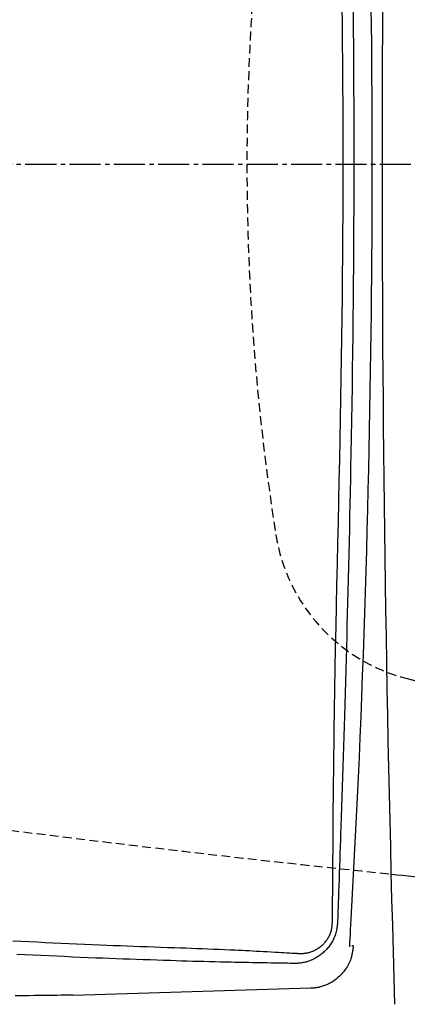
# Model space of a CAD drawing. Extents: x 0 to 2000, y 12 to 2915.
# Drawn here: x 502 to 589, y 2247 to 2470 of the extents above; entities that cross this region are included whole.
import ezdxf

# ---------------------------------------------------------------- set-up
doc = ezdxf.new("R2010")
doc.units = 0
doc.linetypes.add('EXLTYPE1', pattern=[3, 2, -1])
doc.linetypes.add('EXLTYPE3', pattern=[10, 7, -1, 1, -1])
doc.layers.get('0').update_dxf_attribs({"linetype": 'CONTINUOUS'})
doc.layers.get('DEFPOINTS').update_dxf_attribs({"linetype": 'CONTINUOUS'})
doc.layers.add('便器', color=7, linetype='CONTINUOUS')
doc.layers.add('寸法', color=7, linetype='CONTINUOUS')
doc.styles.add('EXCADDIM1', font='monotxt', dxfattribs={"width": 0.84, "bigfont": 'extfont'})
doc.styles.get("Standard").update_dxf_attribs({"font": 'monotxt', "bigfont": 'extfont'})
doc.dimstyles.new('ISO-25', dxfattribs={"dimtxt": 2.5, "dimasz": 2.5, "dimexe": 1.25, "dimexo": 0.625, "dimtad": 1, "dimtxsty": 'STANDARD', "dimcen": 2.5, "dimazin": 3, "dimtfac": 1, "dimtmove": 0, "dimatfit": 3})

# ---------------------------------------------------------------- blocks, each defined once
blk = doc.blocks.new('EX_NORM')
at = {"color": 0, "linetype": 'CONTINUOUS'}
for q in [(-1, 0.1667), (-1, 0), (-1, -0.1667)]:
    blk.add_line((0, 0), q, dxfattribs=at)
blk = doc.blocks.new('*D26')
at = {"layer": 'DEFPOINTS', "color": 0}
for p in [(377.31, 2437), (1123, 2116), (1123, 2054)]:
    blk.add_point(p, dxfattribs=at)
at = {"layer": '寸法', "color": 3, "linetype": 'CONTINUOUS'}
for p, q in [((377.31, 2430), (377.31, 2044)), ((407.31, 2054), (1093, 2054))]:
    blk.add_line(p, q, dxfattribs=at)
at = {"layer": '寸法', "color": 3, "xscale": 30, "yscale": 30, "zscale": 30, "rotation": 180}
blk.add_blockref('EX_NORM', (377.31, 2054), dxfattribs=at)
at = {"layer": '寸法', "color": 3, "xscale": 30, "yscale": 30, "zscale": 30}
blk.add_blockref('EX_NORM', (1123, 2054), dxfattribs=at)
at = {"layer": '寸法', "color": 2, "insert": (750.16, 2079), "char_height": 40, "attachment_point": 5, "style": 'EXCADDIM1'}
blk.add_mtext('746', dxfattribs=at)

msp = doc.modelspace()

# ---------------------------------------------------------------- linework, layer by layer
at = {"layer": '便器', "color": 6, "linetype": 'EXLTYPE3'}
msp.add_line((333, 2437), (727.3, 2437), dxfattribs=at)
at = {"layer": '便器', "color": 2, "linetype": 'CONTINUOUS'}
for p, q in [((567.413, 2250.918), (513.788, 2249.325)), ((567.401, 2251.217), (567.41, 2251.217)), ((567.422, 2250.918), (567.413, 2250.918))]:
    msp.add_line(p, q, dxfattribs=at)
at = {"layer": '便器', "color": 6, "linetype": 'CONTINUOUS', "flags": 128}
for points in [[(572.313, 2265.933), (572.314, 2266.061), (572.316, 2266.431), (572.321, 2267.017), (572.326, 2267.797), (572.333, 2268.745), (572.341, 2269.838), (572.35, 2271.052), (572.359, 2272.362), (572.369, 2273.744), (572.38, 2275.175), (572.39, 2276.63), (572.411, 2279.547), (572.433, 2282.468), (572.455, 2285.392), (572.478, 2288.323), (572.503, 2291.263), (572.53, 2294.214), (572.559, 2297.178), (572.59, 2300.157), (572.625, 2303.154), (572.663, 2306.171), (572.704, 2309.209), (572.774, 2313.809), (572.852, 2318.454), (572.937, 2323.135), (573.028, 2327.843), (573.123, 2332.57), (573.223, 2337.306), (573.325, 2342.042), (573.429, 2346.769), (573.534, 2351.479), (573.638, 2356.162), (573.74, 2360.81), (573.843, 2365.539), (573.942, 2370.228), (574.038, 2374.883), (574.13, 2379.51), (574.216, 2384.116), (574.298, 2388.708), (574.374, 2393.291), (574.443, 2397.874), (574.507, 2402.461), (574.563, 2407.059), (574.611, 2411.676), (574.652, 2416.436), (574.685, 2421.218), (574.709, 2426.017), (574.725, 2430.828), (574.731, 2435.647), (574.73, 2440.47), (574.719, 2445.292), (574.7, 2450.109), (574.671, 2454.916), (574.634, 2459.709), (574.589, 2464.484), (574.542, 2468.546), (574.49, 2472.593)], [(564.573, 2258.805), (564.573, 2258.805), (564.574, 2258.805), (564.575, 2258.805), (564.577, 2258.805), (564.579, 2258.805), (564.581, 2258.805), (564.583, 2258.805), (564.586, 2258.804), (564.589, 2258.804), (564.592, 2258.804), (564.596, 2258.804), (564.634, 2258.803), (564.683, 2258.801), (564.74, 2258.799), (564.807, 2258.797), (564.88, 2258.795), (564.959, 2258.794), (565.044, 2258.793), (565.133, 2258.792), (565.224, 2258.793), (565.318, 2258.794), (565.412, 2258.796), (565.578, 2258.803), (565.743, 2258.813), (565.908, 2258.827), (566.072, 2258.846), (566.236, 2258.868), (566.399, 2258.894), (566.562, 2258.924), (566.725, 2258.958), (566.887, 2258.997), (567.049, 2259.04), (567.211, 2259.087), (567.429, 2259.159), (567.647, 2259.238), (567.863, 2259.324), (568.077, 2259.417), (568.288, 2259.517), (568.496, 2259.624), (568.7, 2259.736), (568.901, 2259.853), (569.096, 2259.976), (569.286, 2260.103), (569.471, 2260.235), (569.639, 2260.363), (569.802, 2260.494), (569.96, 2260.629), (570.112, 2260.769), (570.26, 2260.912), (570.404, 2261.06), (570.543, 2261.213), (570.677, 2261.37), (570.808, 2261.533), (570.935, 2261.7), (571.059, 2261.873), (571.178, 2262.05), (571.294, 2262.232), (571.405, 2262.418), (571.511, 2262.609), (571.612, 2262.802), (571.707, 2262.999), (571.795, 2263.198), (571.876, 2263.399), (571.949, 2263.602), (572.013, 2263.805), (572.069, 2264.009), (572.101, 2264.143), (572.129, 2264.278), (572.154, 2264.412), (572.176, 2264.546), (572.195, 2264.68), (572.212, 2264.813), (572.227, 2264.947), (572.24, 2265.08), (572.252, 2265.212), (572.264, 2265.344), (572.275, 2265.476), (572.28, 2265.538), (572.285, 2265.599), (572.29, 2265.658), (572.295, 2265.714), (572.299, 2265.766), (572.303, 2265.813), (572.306, 2265.853), (572.309, 2265.886), (572.311, 2265.911), (572.312, 2265.927), (572.313, 2265.933)], [(500.21, 2261.664), (502.026, 2261.569), (503.837, 2261.477), (505.641, 2261.387), (507.439, 2261.299), (509.231, 2261.213), (511.017, 2261.129), (512.797, 2261.047), (514.572, 2260.968), (516.34, 2260.89), (518.103, 2260.815), (519.86, 2260.741), (521.391, 2260.679), (522.917, 2260.617), (524.442, 2260.557), (525.964, 2260.498), (527.485, 2260.441), (529.007, 2260.384), (530.529, 2260.328), (532.052, 2260.272), (533.577, 2260.218), (535.106, 2260.163), (536.638, 2260.109), (537.902, 2260.065), (539.168, 2260.021), (540.433, 2259.976), (541.696, 2259.931), (542.956, 2259.885), (544.21, 2259.838), (545.457, 2259.79), (546.695, 2259.741), (547.922, 2259.69), (549.138, 2259.637), (550.339, 2259.582), (551.128, 2259.545), (551.913, 2259.506), (552.698, 2259.466), (553.485, 2259.425), (554.279, 2259.383), (555.083, 2259.339), (555.899, 2259.295), (556.731, 2259.248), (557.582, 2259.2), (558.456, 2259.151), (559.356, 2259.1), (560.03, 2259.062), (560.706, 2259.024), (561.37, 2258.986), (562.007, 2258.95), (562.604, 2258.916), (563.148, 2258.886), (563.624, 2258.859), (564.018, 2258.836), (564.317, 2258.819), (564.507, 2258.809), (564.573, 2258.805)]]:
    msp.add_lwpolyline(points, dxfattribs=at)
at = {"layer": '便器', "color": 2, "linetype": 'CONTINUOUS', "flags": 128}
for points in [[(576.21, 2260.298), (576.216, 2260.425), (576.236, 2260.789), (576.266, 2261.367), (576.307, 2262.136), (576.356, 2263.071), (576.413, 2264.148), (576.476, 2265.344), (576.545, 2266.636), (576.617, 2267.999), (576.691, 2269.409), (576.767, 2270.843), (576.919, 2273.72), (577.071, 2276.599), (577.222, 2279.483), (577.372, 2282.374), (577.521, 2285.275), (577.669, 2288.188), (577.815, 2291.115), (577.958, 2294.06), (578.1, 2297.023), (578.239, 2300.008), (578.375, 2303.017), (578.573, 2307.576), (578.764, 2312.184), (578.948, 2316.834), (579.125, 2321.515), (579.295, 2326.218), (579.457, 2330.934), (579.613, 2335.653), (579.761, 2340.367), (579.902, 2345.065), (580.036, 2349.74), (580.163, 2354.381), (580.282, 2358.98), (580.395, 2363.54), (580.501, 2368.064), (580.599, 2372.555), (580.691, 2377.016), (580.776, 2381.451), (580.855, 2385.864), (580.926, 2390.256), (580.991, 2394.633), (581.049, 2398.997), (581.101, 2403.351), (581.144, 2407.495), (581.182, 2411.635), (581.213, 2415.77), (581.239, 2419.9), (581.259, 2424.027), (581.274, 2428.151), (581.283, 2432.273), (581.286, 2436.392), (581.283, 2440.51), (581.275, 2444.626), (581.262, 2448.742), (581.244, 2452.659), (581.221, 2456.574), (581.193, 2460.489), (581.16, 2464.401), (581.122, 2468.312), (581.08, 2472.219)], [(576.946, 2471.673), (576.99, 2467.529), (577.027, 2463.378), (577.061, 2458.895), (577.088, 2454.405), (577.109, 2449.909), (577.122, 2445.411), (577.129, 2440.911), (577.13, 2436.412), (577.124, 2431.916), (577.111, 2427.426), (577.092, 2422.942), (577.068, 2418.468), (577.037, 2414.005), (577.004, 2410.059), (576.967, 2406.126), (576.926, 2402.207), (576.881, 2398.305), (576.832, 2394.422), (576.779, 2390.56), (576.723, 2386.72), (576.663, 2382.906), (576.601, 2379.118), (576.536, 2375.36), (576.468, 2371.632), (576.414, 2368.766), (576.359, 2365.916), (576.302, 2363.08), (576.243, 2360.254), (576.183, 2357.436), (576.121, 2354.621), (576.057, 2351.808), (575.992, 2348.992), (575.925, 2346.172), (575.856, 2343.342), (575.785, 2340.501), (575.721, 2338.003), (575.656, 2335.493), (575.589, 2332.971), (575.521, 2330.437), (575.451, 2327.891), (575.379, 2325.331), (575.306, 2322.759), (575.232, 2320.173), (575.156, 2317.574), (575.078, 2314.961), (574.999, 2312.333), (574.929, 2310.071), (574.859, 2307.801), (574.788, 2305.525), (574.716, 2303.244), (574.643, 2300.962), (574.57, 2298.681), (574.496, 2296.402), (574.422, 2294.128), (574.347, 2291.862), (574.272, 2289.605), (574.198, 2287.359), (574.148, 2285.869), (574.098, 2284.384), (574.048, 2282.905), (573.998, 2281.43), (573.948, 2279.959), (573.898, 2278.491), (573.848, 2277.027), (573.798, 2275.564), (573.748, 2274.103), (573.698, 2272.644), (573.648, 2271.184), (573.623, 2270.457), (573.599, 2269.742), (573.575, 2269.05), (573.552, 2268.395), (573.532, 2267.788), (573.513, 2267.242), (573.497, 2266.768), (573.483, 2266.378), (573.473, 2266.084), (573.467, 2265.9), (573.465, 2265.835)], [(573.465, 2265.835), (573.464, 2265.828), (573.462, 2265.809), (573.458, 2265.778), (573.453, 2265.736), (573.448, 2265.686), (573.441, 2265.628), (573.434, 2265.563), (573.426, 2265.493), (573.417, 2265.419), (573.409, 2265.343), (573.4, 2265.265), (573.381, 2265.1), (573.362, 2264.935), (573.341, 2264.769), (573.32, 2264.602), (573.296, 2264.435), (573.27, 2264.268), (573.242, 2264.1), (573.21, 2263.932), (573.175, 2263.764), (573.136, 2263.596), (573.093, 2263.428), (573.017, 2263.172), (572.932, 2262.916), (572.836, 2262.662), (572.731, 2262.41), (572.618, 2262.16), (572.497, 2261.912), (572.368, 2261.669), (572.233, 2261.429), (572.093, 2261.194), (571.947, 2260.964), (571.796, 2260.74), (571.639, 2260.518), (571.477, 2260.302), (571.31, 2260.093), (571.139, 2259.889), (570.963, 2259.691), (570.781, 2259.499), (570.594, 2259.311), (570.401, 2259.129), (570.202, 2258.951), (569.997, 2258.778), (569.784, 2258.609), (569.552, 2258.435), (569.313, 2258.265), (569.067, 2258.101), (568.815, 2257.943), (568.558, 2257.791), (568.296, 2257.647), (568.03, 2257.51), (567.761, 2257.38), (567.489, 2257.26), (567.215, 2257.148), (566.939, 2257.046), (566.735, 2256.977), (566.53, 2256.914), (566.325, 2256.856), (566.119, 2256.803), (565.913, 2256.755), (565.706, 2256.712), (565.498, 2256.675), (565.29, 2256.642), (565.081, 2256.614), (564.872, 2256.591), (564.662, 2256.573), (564.544, 2256.565), (564.428, 2256.558), (564.314, 2256.553), (564.203, 2256.548), (564.098, 2256.545), (563.999, 2256.542), (563.908, 2256.54), (563.825, 2256.539), (563.753, 2256.538), (563.693, 2256.537), (563.646, 2256.537), (563.641, 2256.537), (563.637, 2256.537), (563.634, 2256.537), (563.63, 2256.537), (563.627, 2256.537), (563.624, 2256.537), (563.622, 2256.537), (563.62, 2256.537), (563.619, 2256.537), (563.618, 2256.537), (563.618, 2256.537)], [(563.618, 2256.537), (563.552, 2256.538), (563.363, 2256.541), (563.066, 2256.546), (562.674, 2256.552), (562.2, 2256.56), (561.66, 2256.569), (561.065, 2256.579), (560.431, 2256.589), (559.771, 2256.6), (559.099, 2256.612), (558.429, 2256.623), (557.532, 2256.638), (556.661, 2256.652), (555.813, 2256.666), (554.984, 2256.68), (554.171, 2256.695), (553.371, 2256.709), (552.581, 2256.723), (551.796, 2256.738), (551.015, 2256.754), (550.233, 2256.77), (549.447, 2256.786), (548.246, 2256.813), (547.031, 2256.842), (545.803, 2256.872), (544.565, 2256.904), (543.318, 2256.938), (542.064, 2256.972), (540.804, 2257.008), (539.54, 2257.045), (538.275, 2257.083), (537.009, 2257.122), (535.744, 2257.161), (534.208, 2257.21), (532.676, 2257.26), (531.146, 2257.311), (529.619, 2257.363), (528.093, 2257.416), (526.568, 2257.47), (525.043, 2257.526), (523.516, 2257.583), (521.989, 2257.641), (520.458, 2257.701), (518.925, 2257.762), (517.166, 2257.834), (515.401, 2257.909), (513.631, 2257.985), (511.856, 2258.064), (510.074, 2258.144), (508.287, 2258.227), (506.494, 2258.312), (504.694, 2258.399), (502.889, 2258.489), (501.077, 2258.58)], [(577.009, 2260.531), (577.007, 2260.522), (577.004, 2260.496), (576.998, 2260.455), (576.991, 2260.401), (576.982, 2260.334), (576.971, 2260.258), (576.96, 2260.174), (576.947, 2260.082), (576.934, 2259.986), (576.921, 2259.886), (576.907, 2259.785), (576.879, 2259.582), (576.851, 2259.379), (576.821, 2259.176), (576.79, 2258.974), (576.755, 2258.772), (576.718, 2258.57), (576.677, 2258.368), (576.632, 2258.167), (576.582, 2257.966), (576.525, 2257.765), (576.463, 2257.564), (576.354, 2257.259), (576.231, 2256.954), (576.092, 2256.652), (575.94, 2256.352), (575.775, 2256.055), (575.598, 2255.762), (575.411, 2255.473), (575.212, 2255.19), (575.005, 2254.912), (574.789, 2254.641), (574.565, 2254.377), (574.338, 2254.124), (574.105, 2253.878), (573.865, 2253.641), (573.62, 2253.413), (573.369, 2253.193), (573.114, 2252.982), (572.854, 2252.782), (572.589, 2252.591), (572.32, 2252.411), (572.048, 2252.242), (571.772, 2252.084), (571.568, 2251.976), (571.362, 2251.874), (571.155, 2251.777), (570.946, 2251.687), (570.734, 2251.602), (570.521, 2251.523), (570.305, 2251.448), (570.088, 2251.379), (569.868, 2251.315), (569.646, 2251.256), (569.421, 2251.201), (569.276, 2251.168), (569.131, 2251.137), (568.987, 2251.109), (568.844, 2251.082), (568.704, 2251.057), (568.567, 2251.034), (568.435, 2251.014), (568.307, 2250.996), (568.186, 2250.98), (568.072, 2250.967), (567.965, 2250.956), (567.935, 2250.953), (567.905, 2250.95), (567.875, 2250.948), (567.845, 2250.946), (567.815, 2250.943), (567.784, 2250.941), (567.752, 2250.939), (567.719, 2250.937), (567.685, 2250.935), (567.648, 2250.932), (567.609, 2250.93), (567.586, 2250.928), (567.562, 2250.927), (567.538, 2250.925), (567.515, 2250.924), (567.494, 2250.923), (567.474, 2250.921), (567.457, 2250.92), (567.443, 2250.919), (567.432, 2250.919), (567.425, 2250.918), (567.422, 2250.918)], [(577.009, 2260.531), (577.001, 2260.531), (576.983, 2260.532), (576.955, 2260.533), (576.917, 2260.534), (576.872, 2260.536), (576.821, 2260.538), (576.766, 2260.54), (576.709, 2260.542)], [(513.786, 2249.375), (513.669, 2249.373), (513.33, 2249.369), (512.79, 2249.363), (512.07, 2249.354), (511.189, 2249.344), (510.168, 2249.332), (509.028, 2249.319), (507.788, 2249.304), (506.47, 2249.289), (505.093, 2249.272), (503.678, 2249.256), (500.72, 2249.221)]]:
    msp.add_lwpolyline(points, dxfattribs=at)
at = {"layer": '便器', "color": 2, "linetype": 'CONTINUOUS'}
for centre, radius, start, end in [((6957.616, 2437.193), 6374.111, 178.2929006, 181.7070994), ((999.715, 6255.207), 4000, 264.056536, 264.352083)]:
    msp.add_arc(centre, radius, start, end, dxfattribs=at)
at = {"layer": '便器', "color": 6, "linetype": 'EXLTYPE1'}
for centre, radius, start, end in [((1091.83, 2437), 538.83, 171.07408, 188.92592), ((599.041, 2359.603), 40, 188.92592, 255.75701), ((699.915, 2757), 450, 255.75701, 270)]:
    msp.add_arc(centre, radius, start, end, dxfattribs=at)
at = {"layer": '便器', "color": 2, "linetype": 'EXLTYPE1'}
msp.add_arc((999.715, 6255.207), 4000, 262.516497, 264.056536, dxfattribs=at)

# ---------------------------------------------------------------- dimensions: what is measured, and where the dimension line sits
at = {"layer": '寸法', "color": 3, "linetype": 'CONTINUOUS'}
dim = msp.add_linear_dim(base=(1123, 2054), p1=(377.31, 2437), p2=(1123, 2116), text='746', dimstyle='ISO-25', override={"dimtxt": 40, "dimasz": 30, "dimexe": 10, "dimexo": 7, "dimgap": 0, "dimtad": 1, "dimjust": 0, "dimtih": 0, "dimtoh": 0, "dimdec": 1, "dimzin": 8, "dimlunit": 2, "dimtxsty": 'EXCADDIM1', "dimblk1": 'EX_NORM', "dimblk2": 'EX_NORM', "dimsah": 1, "dimse1": 0, "dimse2": 1, "dimclrd": 3, "dimclre": 3, "dimclrt": 2, "dimtmove": 2}, dxfattribs=at)
dim.commit()
dim.dimension.update_dxf_attribs({"geometry": '*D26', "text_midpoint": (750.155, 2079), "dimtype": 160})

doc.saveas('drawing.dxf')
